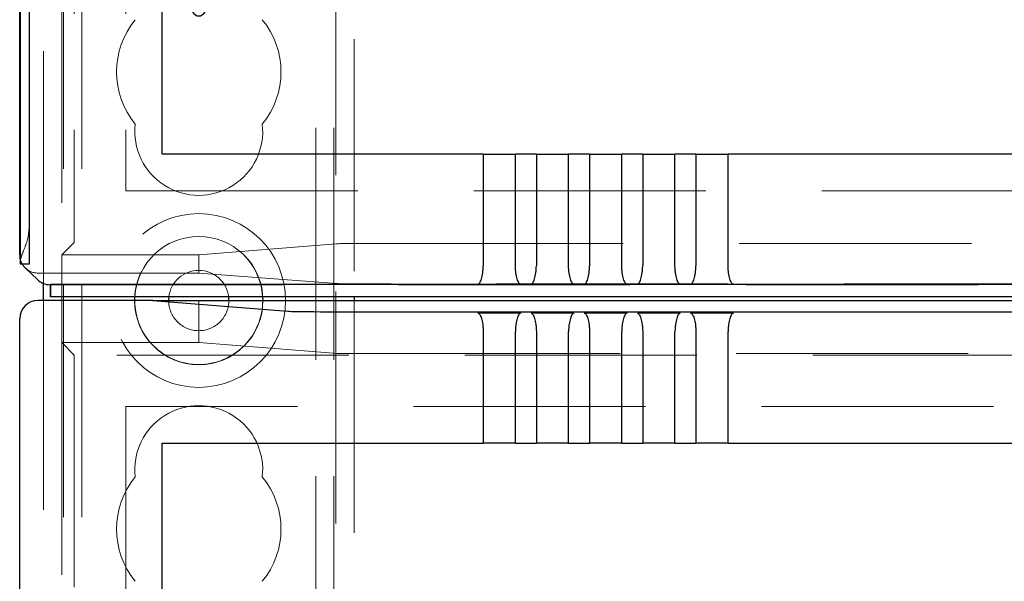
# Model space of a CAD drawing. Units: millimetres. Extents: x 11 to 205, y 5 to 292.
# Drawn here: x 69 to 74, y 177 to 181 of the extents above; entities that cross this region are included whole.
import ezdxf

# ---------------------------------------------------------------- set-up
doc = ezdxf.new("R2010")
doc.units = ezdxf.units.MM
doc.linetypes.add('HIDDEN', pattern=[1.905, 1.27, -0.635])

msp = doc.modelspace()

# ---------------------------------------------------------------- linework, layer by layer
at = {"color": 7, "linetype": 'HIDDEN', "lineweight": 18}
for p, q in [((69.2202, 133.9988), (69.2202, 238.9988)), ((70.5002, 238.9988), (70.5002, 133.9988)), ((70.6002, 238.9988), (70.6002, 133.9988)), ((69.1202, 133.9988), (69.1202, 228.8118)), ((69.0102, 179.0923), (69.0102, 208.9054)), ((68.9321, 208.5984), (68.9321, 179.3993)), ((70.6102, 184.7638), (70.6102, 168.2338)), ((69.1102, 184.6138), (69.1102, 179.2488)), ((70.7102, 184.2388), (70.7102, 179.0188)), ((69.1786, 181.8363), (69.1786, 179.3669)), ((69.4602, 181.8363), (69.4602, 179.5988)), ((69.4602, 179.5988), (93.2602, 179.5988)), ((69.1102, 179.2488), (69.1782, 179.3169)), ((69.8602, 179.2488), (70.6149, 179.3091)), ((70.9137, 179.311), (91.8066, 179.311)), ((69.1102, 179.2488), (69.8602, 179.2488)), ((69.1102, 178.769), (69.1102, 179.2488)), ((69.8602, 179.1488), (69.8602, 179.2488)), ((69.8602, 179.1488), (68.9802, 179.1488)), ((70.6149, 179.0914), (69.8602, 179.1488)), ((69.0467, 179.0854), (69.0467, 179.0854)), ((69.0467, 179.0854), (93.6736, 179.0854)), ((91.8066, 179.0896), (70.9137, 179.0896)), ((69.0102, 134.039), (69.0102, 178.999)), ((69.8602, 178.769), (69.8602, 178.999)), ((70.7102, 178.999), (70.7102, 168.829)), ((69.1786, 178.7006), (69.1102, 178.769)), ((69.8602, 178.769), (69.1102, 178.769)), ((69.1102, 178.769), (69.1102, 168.3838)), ((69.8602, 178.769), (70.5974, 178.7102)), ((69.1786, 178.7006), (69.1786, 176.2074)), ((93.5418, 178.7006), (69.1786, 178.7006)), ((70.8962, 178.7083), (91.8241, 178.7083)), ((93.2602, 178.419), (69.4602, 178.419)), ((69.4602, 178.419), (69.4602, 176.2074))]:
    msp.add_line(p, q, dxfattribs=at)
at = {"color": 7, "linetype": 'Continuous', "lineweight": 25}
for p, q in [((68.8829, 208.7795), (68.8829, 179.2182)), ((68.8846, 179.1993), (68.8846, 208.7984)), ((68.9346, 179.1993), (68.9346, 208.7984)), ((69.6602, 179.7988), (69.6602, 181.8065)), ((68.8802, 179.2488), (68.8802, 181.0638)), ((71.4169, 179.7988), (69.6602, 179.7988)), ((71.4169, 179.7988), (71.4169, 179.188)), ((71.4169, 179.7988), (71.5935, 179.7988)), ((71.5935, 179.188), (71.5935, 179.7988)), ((71.7079, 179.7988), (71.5935, 179.7988)), ((71.7079, 179.7988), (71.7079, 179.188)), ((71.7079, 179.7988), (71.8845, 179.7988)), ((71.8845, 179.188), (71.8845, 179.7988)), ((71.9989, 179.7988), (71.8845, 179.7988)), ((71.9989, 179.7988), (71.9989, 179.188)), ((71.9989, 179.7988), (72.1755, 179.7988)), ((72.1755, 179.188), (72.1755, 179.7988)), ((72.2899, 179.7988), (72.1755, 179.7988)), ((72.2899, 179.7988), (72.2899, 179.188)), ((72.2899, 179.7988), (72.4665, 179.7988)), ((72.4665, 179.188), (72.4665, 179.7988)), ((72.5809, 179.7988), (72.4665, 179.7988)), ((72.5809, 179.7988), (72.5809, 179.188)), ((72.5809, 179.7988), (72.7575, 179.7988)), ((72.7575, 179.188), (72.7575, 179.7988)), ((89.9629, 179.7988), (72.7575, 179.7988)), ((68.8835, 179.1993), (68.8846, 179.1993)), ((68.8846, 179.1993), (68.9346, 179.1993)), ((68.9112, 179.1765), (68.9777, 179.113)), ((69.0102, 178.999), (69.0102, 179.0923)), ((69.0484, 179.0871), (69.0467, 179.0854)), ((69.0467, 179.0854), (69.0467, 179.0188)), ((93.6719, 179.0871), (69.0484, 179.0871)), ((69.0484, 179.0871), (69.0484, 179.0188)), ((69.0484, 179.0188), (69.0467, 179.0188)), ((93.6719, 179.0188), (69.0484, 179.0188)), ((69.5099, 178.999), (69.5105, 179.0188)), ((69.6964, 179.0188), (69.6952, 178.999)), ((70.0252, 178.999), (70.024, 179.0188)), ((70.2098, 179.0188), (70.2104, 178.999)), ((70.7102, 179.0188), (70.7102, 178.999)), ((69.6092, 178.999), (68.9802, 178.999)), ((69.6092, 178.999), (70.3483, 178.9401)), ((69.6092, 178.999), (70.3483, 178.999)), ((70.3483, 178.999), (70.8962, 178.999)), ((70.8962, 178.999), (91.8241, 178.999)), ((70.8962, 178.9366), (91.8241, 178.9366)), ((68.8802, 176.9842), (68.8802, 178.899)), ((71.4169, 178.8299), (71.4169, 178.219)), ((71.5935, 178.219), (71.5935, 178.8299)), ((71.7079, 178.8299), (71.7079, 178.219)), ((71.8845, 178.219), (71.8845, 178.8299)), ((71.9989, 178.8299), (71.9989, 178.219)), ((72.1755, 178.219), (72.1755, 178.8299)), ((72.2899, 178.8299), (72.2899, 178.219)), ((72.4665, 178.219), (72.4665, 178.8299)), ((72.5809, 178.8299), (72.5809, 178.219)), ((72.7575, 178.219), (72.7575, 178.8299)), ((69.6602, 178.219), (71.4169, 178.219)), ((69.6602, 176.2233), (69.6602, 178.219)), ((71.5935, 178.219), (71.4169, 178.219)), ((71.5935, 178.219), (71.7079, 178.219)), ((71.8845, 178.219), (71.7079, 178.219)), ((71.8845, 178.219), (71.9989, 178.219)), ((72.1755, 178.219), (71.9989, 178.219)), ((72.1755, 178.219), (72.2899, 178.219)), ((72.4665, 178.219), (72.2899, 178.219)), ((72.4665, 178.219), (72.5809, 178.219)), ((72.7575, 178.219), (72.5809, 178.219)), ((72.7575, 178.219), (89.9629, 178.219))]:
    msp.add_line(p, q, dxfattribs=at)
at = {"color": 7, "linetype": 'HIDDEN', "lineweight": 18}
for radius in [0.475, 0.3515]:
    msp.add_circle((69.8602, 178.9988), radius, dxfattribs=at)
for centre, radius, start, end in [((69.8602, 180.2488), 0.45, 140.6085, 219.3915), ((69.8602, 180.2488), 0.45, 320.6085, 39.3915), ((69.8602, 179.9238), 0.35, 173.5326, 6.4674), ((76.0952, 179.3493), 7.1633, 179.60009, 181.19989), ((69.8602, 178.9988), 0.3502, 3.2736, 176.7264), ((69.8602, 178.9988), 0.165, 6.9621, 173.0379), ((69.8602, 178.9988), 0.3502, 179.9656, 270), ((69.8602, 178.9988), 0.165, 179.9269, 270), ((69.8602, 178.9988), 0.165, 270, 0.0731), ((69.8602, 178.9988), 0.3502, 270, 0.0344), ((69.8602, 178.0738), 0.35, 353.5326, 186.4674), ((69.8602, 177.7488), 0.45, 140.6085, 219.3915), ((69.8602, 177.7488), 0.45, 320.6085, 39.3915)]:
    msp.add_arc(centre, radius, start, end, dxfattribs=at)
at = {"color": 7, "linetype": 'Continuous', "lineweight": 25}
msp.add_arc((69.1146, 179.216), 0.2317, 179.4564, 184.1346, dxfattribs=at)
for centre, major_axis, ratio, start_param, end_param in [((69.8602, 181.1049), (0, -0.5501), 0.22723, 5.676407, 6.889964), ((68.9802, 179.2488), (0.0724, -0.069), 0.999953, 3.903387, 4.138308), ((68.9802, 179.2488), (0.0724, -0.069), 0.999953, 4.421757, 4.712389), ((69.0467, 179.1854), (-0.0012, 0.1), 0.999952, 2.368009, 3.129754), ((68.9802, 178.899), (-0.0707, 0.0707), 0.999951, 5.497812, 7.068559), ((70.8962, 178.9404), (0.55, 0), 0.006981, 3.228859, 4.712389)]:
    msp.add_ellipse(centre, major_axis=major_axis, ratio=ratio, start_param=start_param, end_param=end_param, dxfattribs=at)
at = {"color": 7, "linetype": 'HIDDEN', "lineweight": 18}
for centre, major_axis, ratio, start_param, end_param in [((69.1782, 179.3669), (0, 0.05), 0.006981, 3.148574, 4.712389), ((70.9137, 179.3089), (0.3, 0), 0.006981, 1.570796, 3.054326), ((68.9802, 179.2488), (0.0724, -0.069), 0.999953, 4.138308, 4.421757), ((68.9802, 179.2488), (0.0724, -0.069), 0.999953, 4.712389, 5.47423), ((70.9137, 179.0916), (0.3, 0), 0.00666, 3.228859, 4.712389), ((70.8962, 178.7104), (0.3, 0), 0.006981, 3.228859, 4.712389)]:
    msp.add_ellipse(centre, major_axis=major_axis, ratio=ratio, start_param=start_param, end_param=end_param, dxfattribs=at)
msp.add_open_spline([(68.9321, 179.3993), (68.9304, 179.3793), (68.9271, 179.3395), (68.9073, 179.2851), (68.8896, 179.2433), (68.8848, 179.2252), (68.8829, 179.2182)], degree=3, knots=[0, 0, 0, 0, 0.257429, 0.51286, 0.812244, 1, 1, 1, 1], dxfattribs=at)
at = {"color": 7, "linetype": 'Continuous', "lineweight": 25}
for points, knots in [([(71.3877, 179.088), (71.3911, 179.0895), (71.3978, 179.0926), (71.4076, 179.1152), (71.4137, 179.1429), (71.4164, 179.1682), (71.4167, 179.1815), (71.4169, 179.188)], [0, 0, 0, 0, 0.250164, 0.499969, 0.749218, 0.877784, 1, 1, 1, 1]), ([(71.6226, 179.088), (71.6193, 179.0895), (71.6125, 179.0926), (71.6028, 179.1152), (71.5967, 179.1429), (71.5939, 179.1683), (71.5936, 179.1815), (71.5935, 179.188)], [0, 0, 0, 0, 0.250007, 0.49997, 0.749375, 0.877856, 1, 1, 1, 1]), ([(71.6787, 179.088), (71.6821, 179.0895), (71.6888, 179.0926), (71.6986, 179.1152), (71.7047, 179.1429), (71.7074, 179.1682), (71.7077, 179.1815), (71.7079, 179.188)], [0, 0, 0, 0, 0.250164, 0.499969, 0.749218, 0.877784, 1, 1, 1, 1]), ([(71.9136, 179.088), (71.9103, 179.0895), (71.9035, 179.0926), (71.8938, 179.1152), (71.8877, 179.1429), (71.8849, 179.1683), (71.8846, 179.1815), (71.8845, 179.188)], [0, 0, 0, 0, 0.2500069, 0.49997, 0.7493755, 0.8778556, 1, 1, 1, 1]), ([(71.9697, 179.088), (71.9731, 179.0895), (71.9798, 179.0926), (71.9896, 179.1152), (71.9957, 179.1429), (71.9984, 179.1682), (71.9987, 179.1815), (71.9989, 179.188)], [0, 0, 0, 0, 0.250164, 0.4999686, 0.7492181, 0.877784, 1, 1, 1, 1]), ([(72.2046, 179.088), (72.2013, 179.0895), (72.1945, 179.0926), (72.1848, 179.1152), (72.1787, 179.1429), (72.1759, 179.1683), (72.1756, 179.1815), (72.1755, 179.188)], [0, 0, 0, 0, 0.250007, 0.49997, 0.749375, 0.877856, 1, 1, 1, 1]), ([(72.2607, 179.088), (72.2641, 179.0895), (72.2708, 179.0926), (72.2806, 179.1152), (72.2867, 179.1429), (72.2894, 179.1682), (72.2897, 179.1815), (72.2899, 179.188)], [0, 0, 0, 0, 0.250164, 0.499969, 0.749218, 0.877784, 1, 1, 1, 1]), ([(72.4956, 179.088), (72.4923, 179.0895), (72.4855, 179.0926), (72.4758, 179.1152), (72.4697, 179.1429), (72.4669, 179.1683), (72.4666, 179.1815), (72.4665, 179.188)], [0, 0, 0, 0, 0.2500069, 0.49997, 0.7493755, 0.8778556, 1, 1, 1, 1]), ([(72.5517, 179.088), (72.5551, 179.0895), (72.5618, 179.0926), (72.5716, 179.1152), (72.5777, 179.1429), (72.5804, 179.1682), (72.5807, 179.1815), (72.5809, 179.188)], [0, 0, 0, 0, 0.250164, 0.499969, 0.749218, 0.877784, 1, 1, 1, 1]), ([(72.7866, 179.088), (72.7833, 179.0895), (72.7765, 179.0926), (72.7668, 179.1152), (72.7607, 179.1429), (72.7579, 179.1683), (72.7576, 179.1815), (72.7575, 179.188)], [0, 0, 0, 0, 0.250007, 0.49997, 0.749375, 0.877856, 1, 1, 1, 1]), ([(71.3877, 179.088), (71.4052, 179.0879), (71.4407, 179.0878), (71.5011, 179.0877), (71.5641, 179.0878), (71.603, 179.0879), (71.6226, 179.088)], [0, 0, 0, 0, 0.234785, 0.478652, 0.737297, 1, 1, 1, 1]), ([(71.6787, 179.088), (71.6962, 179.0879), (71.7317, 179.0878), (71.7921, 179.0877), (71.8551, 179.0878), (71.894, 179.0879), (71.9136, 179.088)], [0, 0, 0, 0, 0.234785, 0.478652, 0.737297, 1, 1, 1, 1]), ([(71.9697, 179.088), (71.9872, 179.0879), (72.0227, 179.0878), (72.0831, 179.0877), (72.1461, 179.0878), (72.185, 179.0879), (72.2046, 179.088)], [0, 0, 0, 0, 0.234785, 0.478652, 0.737297, 1, 1, 1, 1]), ([(72.2607, 179.088), (72.2782, 179.0879), (72.3137, 179.0878), (72.3741, 179.0877), (72.4371, 179.0878), (72.476, 179.0879), (72.4956, 179.088)], [0, 0, 0, 0, 0.234785, 0.478652, 0.737297, 1, 1, 1, 1]), ([(72.5517, 179.088), (72.5692, 179.0879), (72.6048, 179.0878), (72.6651, 179.0877), (72.7281, 179.0878), (72.767, 179.0879), (72.7866, 179.088)], [0, 0, 0, 0, 0.234797, 0.478714, 0.737354, 1, 1, 1, 1]), ([(71.6226, 178.9299), (71.6051, 178.93), (71.5695, 178.9301), (71.5093, 178.9301), (71.4464, 178.9301), (71.4074, 178.93), (71.3877, 178.9299)], [0, 0, 0, 0, 0.236183, 0.478492, 0.735832, 1, 1, 1, 1]), ([(71.3877, 178.9299), (71.3911, 178.9284), (71.3978, 178.9253), (71.4076, 178.9026), (71.4137, 178.875), (71.4164, 178.8496), (71.4167, 178.8363), (71.4169, 178.8299)], [0, 0, 0, 0, 0.250032, 0.499992, 0.749394, 0.877879, 1, 1, 1, 1]), ([(71.6226, 178.9299), (71.6193, 178.9284), (71.6125, 178.9253), (71.6028, 178.9026), (71.5967, 178.875), (71.5939, 178.8496), (71.5936, 178.8363), (71.5935, 178.8299)], [0, 0, 0, 0, 0.250164, 0.499968, 0.749229, 0.877772, 1, 1, 1, 1]), ([(71.9136, 178.9299), (71.8961, 178.93), (71.8605, 178.9301), (71.8003, 178.9301), (71.7374, 178.9301), (71.6984, 178.93), (71.6787, 178.9299)], [0, 0, 0, 0, 0.236038, 0.478415, 0.735773, 1, 1, 1, 1]), ([(71.6787, 178.9299), (71.6821, 178.9284), (71.6888, 178.9253), (71.6986, 178.9026), (71.7047, 178.875), (71.7074, 178.8496), (71.7077, 178.8363), (71.7079, 178.8299)], [0, 0, 0, 0, 0.250032, 0.499992, 0.749394, 0.877879, 1, 1, 1, 1]), ([(71.9136, 178.9299), (71.9103, 178.9284), (71.9035, 178.9253), (71.8938, 178.9026), (71.8877, 178.875), (71.8849, 178.8496), (71.8846, 178.8363), (71.8845, 178.8299)], [0, 0, 0, 0, 0.250164, 0.499968, 0.749229, 0.877772, 1, 1, 1, 1]), ([(72.2046, 178.9299), (72.1871, 178.93), (72.1515, 178.9301), (72.0913, 178.9301), (72.0284, 178.9301), (71.9894, 178.93), (71.9697, 178.9299)], [0, 0, 0, 0, 0.236038, 0.478415, 0.735773, 1, 1, 1, 1]), ([(71.9697, 178.9299), (71.9731, 178.9284), (71.9798, 178.9253), (71.9896, 178.9026), (71.9957, 178.875), (71.9984, 178.8496), (71.9987, 178.8363), (71.9989, 178.8299)], [0, 0, 0, 0, 0.2500319, 0.4999924, 0.7493945, 0.8778789, 1, 1, 1, 1]), ([(72.2046, 178.9299), (72.2013, 178.9284), (72.1945, 178.9253), (72.1848, 178.9026), (72.1787, 178.875), (72.1759, 178.8496), (72.1756, 178.8363), (72.1755, 178.8299)], [0, 0, 0, 0, 0.250164, 0.499968, 0.749229, 0.877772, 1, 1, 1, 1]), ([(72.4956, 178.9299), (72.4781, 178.93), (72.4425, 178.9301), (72.3823, 178.9301), (72.3194, 178.9301), (72.2804, 178.93), (72.2607, 178.9299)], [0, 0, 0, 0, 0.236038, 0.478415, 0.735773, 1, 1, 1, 1]), ([(72.2607, 178.9299), (72.2641, 178.9284), (72.2708, 178.9253), (72.2806, 178.9026), (72.2867, 178.875), (72.2894, 178.8496), (72.2897, 178.8363), (72.2899, 178.8299)], [0, 0, 0, 0, 0.2500319, 0.4999924, 0.7493945, 0.8778789, 1, 1, 1, 1]), ([(72.4956, 178.9299), (72.4923, 178.9284), (72.4855, 178.9253), (72.4758, 178.9026), (72.4697, 178.875), (72.4669, 178.8496), (72.4666, 178.8363), (72.4665, 178.8299)], [0, 0, 0, 0, 0.250164, 0.499968, 0.749229, 0.877772, 1, 1, 1, 1]), ([(72.7866, 178.9299), (72.7691, 178.93), (72.7335, 178.9301), (72.6733, 178.9301), (72.6104, 178.9301), (72.5714, 178.93), (72.5517, 178.9299)], [0, 0, 0, 0, 0.236038, 0.478415, 0.735773, 1, 1, 1, 1]), ([(72.5517, 178.9299), (72.5551, 178.9284), (72.5618, 178.9253), (72.5716, 178.9026), (72.5777, 178.875), (72.5804, 178.8496), (72.5807, 178.8363), (72.5809, 178.8299)], [0, 0, 0, 0, 0.250032, 0.499992, 0.749394, 0.877879, 1, 1, 1, 1]), ([(72.7866, 178.9299), (72.7833, 178.9284), (72.7765, 178.9253), (72.7668, 178.9026), (72.7607, 178.875), (72.7579, 178.8496), (72.7576, 178.8363), (72.7575, 178.8299)], [0, 0, 0, 0, 0.250164, 0.499968, 0.749229, 0.877772, 1, 1, 1, 1])]:
    msp.add_open_spline(points, degree=3, knots=knots, dxfattribs=at)

doc.saveas('drawing.dxf')
